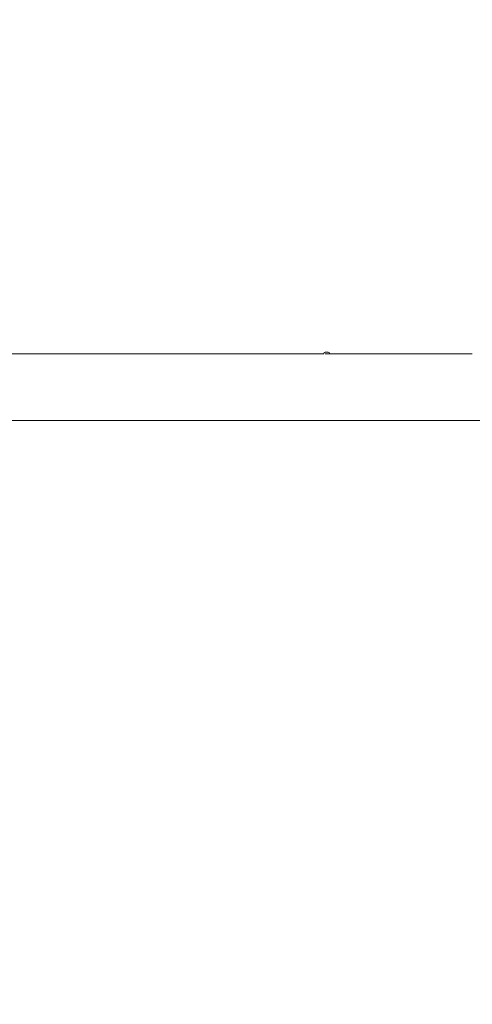
# Model space of a CAD drawing. Units: millimetres. Extents: x -4351 to 5412, y -4537 to 2571.
# Drawn here: x -1517 to -744, y -1072 to 612 of the extents above; entities that cross this region are included whole.
import ezdxf

# ---------------------------------------------------------------- set-up
doc = ezdxf.new("R2010")
doc.units = ezdxf.units.MM
doc.header["$MEASUREMENT"] = 0
doc.layers.add('B', color=3, linetype='Continuous')
doc.styles.add('KATALOG', font='swissl.ttf')
doc.dimstyles.new('KATALOG$0', dxfattribs={"dimscale": 200, "dimtxt": 1.75, "dimasz": 1, "dimexe": 0, "dimexo": 0, "dimgap": 0.3, "dimtad": 1, "dimlfac": 0.001, "dimzin": 0, "dimtxsty": 'KATALOG', "dimblk1": 'KATPFEIL', "dimblk2": 'KATPFEIL', "dimsah": 1, "dimcen": 1, "dimse1": 1, "dimse2": 1, "dimclrd": 256, "dimclre": 256, "dimclrt": 3, "dimadec": 0, "dimazin": 0, "dimtfac": 1, "dimtmove": 0, "dimatfit": 3, "dimldrblk": 'KATPFEIL', "dimfxl": 0, "dimtvp": 1, "dimtolj": 1, "dimtzin": 0, "dimarcsym": 0})

# ---------------------------------------------------------------- blocks, each defined once
blk = doc.blocks.new('KATPFEIL')
at = {"layer": 'B', "ltscale": 1000}
for p, q in [((0, -1), (0, 1)), ((-1, 0), (0, 0)), ((1, 0), (0, 0))]:
    blk.add_line(p, q, dxfattribs=at)
blk = doc.blocks.new('*D8')
at = {"layer": 'B', "lineweight": -2}
blk.add_line((-1972.3, -3737), (2111.5, -3737), dxfattribs=at)
at = {"layer": 'DEFPOINTS', "color": 0}
for p in [(2311.5, 612.2), (-2172.3, -20.3), (2311.5, -3737)]:
    blk.add_point(p, dxfattribs=at)
at = {"layer": 'B', "lineweight": -2, "xscale": 200, "yscale": 200, "zscale": 200, "rotation": 180}
blk.add_blockref('KATPFEIL', (-2172.3, -3737), dxfattribs=at)
at = {"layer": 'B', "lineweight": -2, "xscale": 200, "yscale": 200, "zscale": 200}
blk.add_blockref('KATPFEIL', (2311.5, -3737), dxfattribs=at)
at = {"layer": 'B', "color": 3, "insert": (-283, -3468.2), "char_height": 350, "attachment_point": 5, "style": 'KATALOG'}
blk.add_mtext('\\A1;4,48', dxfattribs=at)
blk = doc.blocks.new('*D9')
at = {"layer": 'B', "lineweight": -2}
blk.add_line((-3950.7, -4337), (3611.5, -4337), dxfattribs=at)
at = {"layer": 'DEFPOINTS', "color": 0}
for p in [(3811.5, 612.2), (-4150.7, -16.3), (3811.5, -4337)]:
    blk.add_point(p, dxfattribs=at)
at = {"layer": 'B', "lineweight": -2, "xscale": 200, "yscale": 200, "zscale": 200, "rotation": 180}
blk.add_blockref('KATPFEIL', (-4150.7, -4337), dxfattribs=at)
at = {"layer": 'B', "lineweight": -2, "xscale": 200, "yscale": 200, "zscale": 200}
blk.add_blockref('KATPFEIL', (3811.5, -4337), dxfattribs=at)
at = {"layer": 'B', "color": 3, "insert": (-283, -4068.2), "char_height": 350, "attachment_point": 5, "style": 'KATALOG'}
blk.add_mtext('\\A1;7,96', dxfattribs=at)

msp = doc.modelspace()

# ---------------------------------------------------------------- linework, layer by layer
at = {"color": 0, "linetype": 'Continuous', "lineweight": 0}
for p, q in [((-1031.14, 40.821), (-1740.685, 40.821)), ((-997.31, 40.821), (-1029.304, 40.821)), ((-997.762, 40.821), (-997.762, 41.25)), ((-995.322, 40.75), (-995.297, 40.75)), ((-995.262, 43.75), (-990.262, 43.75)), ((-993.671, 40.821), (-993.77, 40.821)), ((-987.762, 40.782), (-987.762, 41.25)), ((-743.983, 40.821), (-987.762, 40.821)), ((-1740.685, -73.479), (-158.753, -73.479))]:
    msp.add_line(p, q, dxfattribs=at)
for centre, start, end in [((-995.262, 41.25), 90, 180), ((-990.262, 41.25), 0, 90)]:
    msp.add_arc(centre, 2.5, start, end, dxfattribs=at)
at = {"color": 0, "linetype": 'Continuous', "lineweight": 0, "extrusion": (2.08497e-16, 3.10357e-06, -1)}
msp.add_ellipse((-1743.151, 40.821), major_axis=(1800, 0), ratio=0.000001, start_param=-1.14022761, end_param=-1.13911087, dxfattribs=at)
at = {"color": 0, "linetype": 'Continuous', "lineweight": 0}
for points, knots in [([(-1030.222, 40.813), (-1030.218, 40.813), (-1030.214, 40.813), (-1030.097, 40.814), (-1029.983, 40.815), (-1029.78, 40.817), (-1029.689, 40.818), (-1029.539, 40.819), (-1029.478, 40.82), (-1029.394, 40.82), (-1029.366, 40.821), (-1029.334, 40.821), (-1029.326, 40.821), (-1029.315, 40.821), (-1029.311, 40.821), (-1029.304, 40.821), (-1029.301, 40.821), (-1029.294, 40.821), (-1029.291, 40.821), (-1029.28, 40.821), (-1029.274, 40.821), (-1029.243, 40.82), (-1029.228, 40.82), (-1029.217, 40.819), (-1029.228, 40.818), (-1029.287, 40.816), (-1029.343, 40.815), (-1029.497, 40.813), (-1029.596, 40.812), (-1029.818, 40.812), (-1029.939, 40.812), (-1030.182, 40.813), (-1030.301, 40.814), (-1030.524, 40.816), (-1030.626, 40.817), (-1030.803, 40.818), (-1030.879, 40.819), (-1030.991, 40.82), (-1031.032, 40.82), (-1031.084, 40.821), (-1031.1, 40.821), (-1031.119, 40.821), (-1031.125, 40.821), (-1031.133, 40.821), (-1031.137, 40.821), (-1031.14, 40.821)], [-0.431437266, -0.431437266, -0.431437266, -0.431437266, -0.430321466, -0.430321466, -0.396092942, -0.396092942, -0.365126502, -0.365126502, -0.339094011, -0.339094011, -0.323584938, -0.323584938, -0.318740693, -0.318740693, -0.315937388, -0.315937388, -0.313502946, -0.313502946, -0.310524665, -0.310524665, -0.304882769, -0.304882769, -0.279732956, -0.279732956, -0.248163742, -0.248163742, -0.210114219, -0.210114219, -0.170528117, -0.170528117, -0.132381172, -0.132381172, -0.0968658, -0.0968658, -0.064237121, -0.064237121, -0.035557704, -0.035557704, -0.015491333, -0.015491333, -0.006197539, -0.006197539, -0.002540317, -0.002540317, 0, 0, 0, 0]), ([(-995.297, 40.75), (-995.02, 40.763), (-994.73, 40.777), (-993.85, 40.818), (-993.177, 40.847), (-991.845, 40.889), (-991.186, 40.9), (-990.051, 40.9), (-989.5, 40.889), (-988.606, 40.847), (-988.263, 40.818), (-987.955, 40.778), (-987.878, 40.765), (-987.828, 40.752)], [1.792166416, 1.792166416, 1.792166416, 1.792166416, 1.884467873, 1.884467873, 2.072914435, 2.072914435, 2.261360997, 2.261360997, 2.449807559, 2.449807559, 2.638254122, 2.638254122, 2.725718933, 2.725718933, 2.725718933, 2.725718933]), ([(-992.762, 40.813), (-992.653, 40.814), (-992.545, 40.815), (-992.344, 40.817), (-992.251, 40.818), (-992.098, 40.819), (-992.035, 40.82), (-991.949, 40.82), (-991.919, 40.821), (-991.885, 40.821), (-991.878, 40.821), (-991.866, 40.821), (-991.862, 40.821), (-991.854, 40.821), (-991.851, 40.821), (-991.843, 40.821), (-991.84, 40.821), (-991.829, 40.821), (-991.822, 40.821), (-991.789, 40.82), (-991.773, 40.82), (-991.757, 40.819), (-991.765, 40.818), (-991.818, 40.816), (-991.87, 40.815), (-992.019, 40.813), (-992.115, 40.812), (-992.334, 40.812), (-992.453, 40.812), (-992.695, 40.813), (-992.814, 40.814), (-993.038, 40.816), (-993.142, 40.817), (-993.322, 40.818), (-993.399, 40.819), (-993.515, 40.82), (-993.558, 40.82), (-993.612, 40.821), (-993.629, 40.821), (-993.649, 40.821), (-993.655, 40.821), (-993.664, 40.821), (-993.668, 40.821), (-993.671, 40.821)], [-0.429160015, -0.429160015, -0.429160015, -0.429160015, -0.396426759, -0.396426759, -0.365420031, -0.365420031, -0.339317863, -0.339317863, -0.323748265, -0.323748265, -0.318813998, -0.318813998, -0.31597539, -0.31597539, -0.313520316, -0.313520316, -0.310529464, -0.310529464, -0.304901753, -0.304901753, -0.280294191, -0.280294191, -0.248572439, -0.248572439, -0.210562839, -0.210562839, -0.170982556, -0.170982556, -0.132804105, -0.132804105, -0.097258082, -0.097258082, -0.064591433, -0.064591433, -0.035854013, -0.035854013, -0.015623717, -0.015623717, -0.006251611, -0.006251611, -0.002562591, -0.002562591, 0, 0, 0, 0])]:
    msp.add_open_spline(points, degree=3, knots=knots, dxfattribs=at)
msp.add_open_spline([(-991.754, 40.821), (-992.081, 40.835), (-992.421, 40.848), (-992.762, 40.86)], degree=3, dxfattribs=at)

# ---------------------------------------------------------------- dimensions: what is measured, and where the dimension line sits
at = {"layer": 'B'}
for base, p1, p2, picture, middle in [((3811.525, -4337.024), (-4150.685, -16.329), (3811.525, 612.196), '*D9', (-283.015, -4337.024)), ((2311.525, -3737.024), (-2172.327, -20.295), (2311.525, 612.196), '*D8', (-283.015, -3737.024))]:
    dim = msp.add_linear_dim(base=base, p1=p1, p2=p2, angle=0, dimstyle='KATALOG$0', dxfattribs=at)
    dim.commit()
    dim.dimension.update_dxf_attribs({"geometry": picture, "text_midpoint": middle, "dimtype": 160})

doc.saveas('drawing.dxf')
